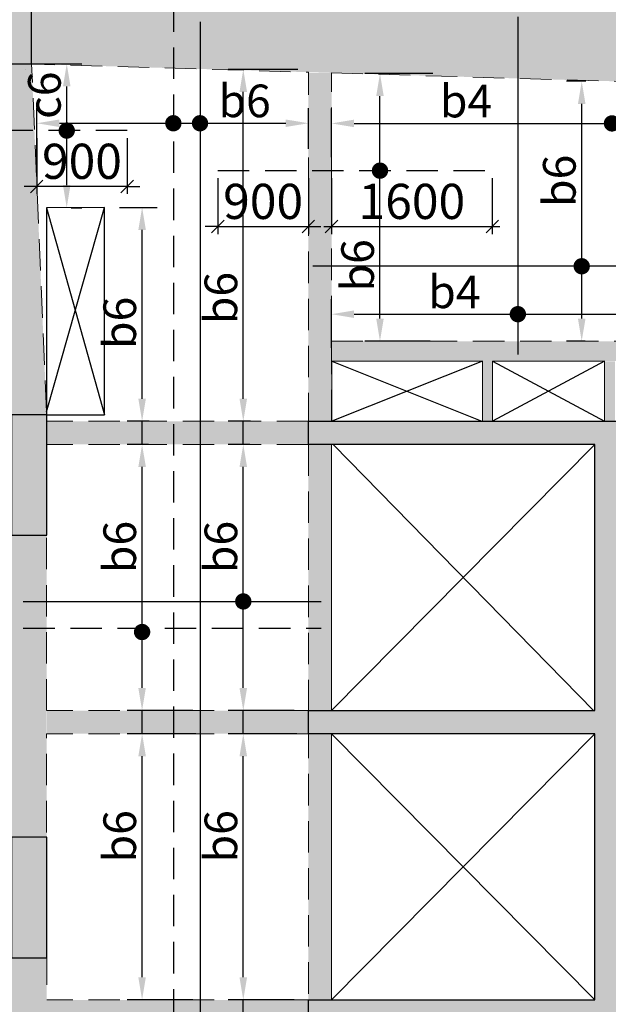
# Model space of a CAD drawing. Units: inches. Extents: x 255902 to 3100461, y -743430 to -61883.
# Drawn here: x 2703772 to 2709625, y -102999 to -93197 of the extents above; entities that cross this region are included whole.
import ezdxf

# ---------------------------------------------------------------- set-up
doc = ezdxf.new("R2010")
doc.units = ezdxf.units.IN
doc.header["$LTSCALE"] = 2500
doc.header["$MEASUREMENT"] = 0
doc.header["$PDMODE"] = 2
doc.header["$PDSIZE"] = -50
doc.linetypes.add('HIDDEN', pattern=[0.375, 0.25, -0.125])
doc.layers.get('Defpoints').update_dxf_attribs({"color": 164})
for name, color, linetype in [('BEAM', 4, 'Continuous'), ('BEAM HATCH', 252, 'Continuous'), ('CUT-', 3, 'Continuous'), ('HATCH ST', 3, 'Continuous'), ('Reinf', 1, 'Continuous')]:
    doc.layers.add(name, color=color, linetype=linetype)
for name, color, linetype, lineweight in [('COLUMN', 1, 'Continuous', 30), ('column-101', 1, 'Continuous', 0), ('dim', 7, 'Continuous', 30), ('V.COL', 1, 'Continuous', 25), ('V.NEW HATCH', 33, 'Continuous', 30)]:
    doc.layers.add(name, color=color, linetype=linetype, lineweight=lineweight)
doc.styles.add('LOAD', font='romand.shx', dxfattribs={"height": 325})
doc.styles.add('RD', font='romand.shx', dxfattribs={"height": 350})
doc.dimstyles.new('AR', dxfattribs={"dimtxt": 325, "dimasz": 175, "dimexe": 150, "dimexo": 150, "dimgap": 60, "dimtad": 1, "dimdec": 0, "dimzin": 3, "dimdsep": 46, "dimtxsty": 'LOAD', "dimcen": 0.0625, "dimdle": 150, "dimclrd": 3, "dimclre": 3, "dimclrt": 2, "dimadec": 0, "dimazin": 0, "dimtfac": 1, "dimtdec": 0, "dimtofl": 0, "dimtmove": 0, "dimatfit": 3, "dimfxl": 0, "dimtolj": 1, "dimtzin": 0, "dimarcsym": 0})
doc.dimstyles.new('GR2', dxfattribs={"dimtxt": 300, "dimasz": 125, "dimexe": 75, "dimexo": 75, "dimgap": 75, "dimtad": 1, "dimdec": 0, "dimzin": 3, "dimdsep": 46, "dimtxsty": 'RD', "dimblk1": 'OBLIQUE', "dimblk2": 'OBLIQUE', "dimsah": 1, "dimcen": 0.0625, "dimdle": 75, "dimclrd": 3, "dimclre": 3, "dimclrt": 2, "dimadec": 0, "dimazin": 0, "dimtfac": 1, "dimtdec": 0, "dimtix": 1, "dimtmove": 0, "dimatfit": 3, "dimfxl": 0, "dimtolj": 1, "dimtzin": 0, "dimarcsym": 0})

# ---------------------------------------------------------------- blocks, each defined once
blk = doc.blocks.new('*D53')
at = {"layer": 'Defpoints', "color": 0, "linetype": 'Continuous'}
for p in [(2709361.1, -93810.3), (2709552.8, -93810.3), (2709546.1, -96398)]:
    blk.add_point(p, dxfattribs=at)
at = {"layer": 'dim', "color": 3, "linetype": 'Continuous', "lineweight": -2}
for p, q in [((2709402.8, -93810.3), (2709211.1, -93810.3)), ((2709361.1, -96173), (2709361.1, -94035.3)), ((2709396.1, -96398), (2709211.1, -96398))]:
    blk.add_line(p, q, dxfattribs=at)
at = {"layer": 'dim', "color": 3, "linetype": 'Continuous'}
for points in [[(2709323.6, -94035.3), (2709398.6, -94035.3), (2709361.1, -93810.3)], [(2709323.6, -96173), (2709398.6, -96173), (2709361.1, -96398)]]:
    blk.add_solid(points, dxfattribs=at)
at = {"layer": 'dim', "color": 2, "linetype": 'Continuous', "insert": (2709138.6, -94801.4), "char_height": 325, "attachment_point": 5, "rotation": 90, "style": 'LOAD'}
blk.add_mtext('\\A1;b6', dxfattribs=at)
blk = doc.blocks.new('*D54')
at = {"layer": 'Defpoints', "color": 0, "linetype": 'Continuous'}
for p in [(2712342.5, -96129), (2712342.5, -96302.2, 0), (2706873, -96614.1, 0)]:
    blk.add_point(p, dxfattribs=at)
at = {"layer": 'dim', "color": 3, "linetype": 'Continuous', "lineweight": -2}
for p, q in [((2706873, -96464.1), (2706873, -95979)), ((2712342.5, -96152.2), (2712342.5, -95979)), ((2707098, -96129), (2712117.5, -96129))]:
    blk.add_line(p, q, dxfattribs=at)
at = {"layer": 'dim', "color": 3, "linetype": 'Continuous'}
for points in [[(2707098, -96091.5), (2707098, -96166.5), (2706873, -96129)], [(2712117.5, -96091.5), (2712117.5, -96166.5), (2712342.5, -96129)]]:
    blk.add_solid(points, dxfattribs=at)
at = {"layer": 'dim', "color": 2, "linetype": 'Continuous', "insert": (2708095, -95906.5), "char_height": 325, "attachment_point": 5, "style": 'LOAD'}
blk.add_mtext('\\A1;b4', dxfattribs=at)
blk = doc.blocks.new('*D60')
at = {"layer": 'Defpoints', "color": 0, "linetype": 'Continuous'}
for p in [(2707354.9, -93733.3), (2708031.6, -93733.3), (2708003.9, -96398)]:
    blk.add_point(p, dxfattribs=at)
at = {"layer": 'dim', "color": 3, "linetype": 'Continuous', "lineweight": -2}
for p, q in [((2707881.6, -93733.3), (2707204.9, -93733.3)), ((2707354.9, -96173), (2707354.9, -93958.3)), ((2707853.9, -96398), (2707204.9, -96398))]:
    blk.add_line(p, q, dxfattribs=at)
at = {"layer": 'dim', "color": 3, "linetype": 'Continuous'}
for points in [[(2707317.4, -93958.3), (2707392.4, -93958.3), (2707354.9, -93733.3)], [(2707317.4, -96173), (2707392.4, -96173), (2707354.9, -96398)]]:
    blk.add_solid(points, dxfattribs=at)
at = {"layer": 'dim', "color": 2, "linetype": 'Continuous', "insert": (2707132.4, -95642.4), "char_height": 325, "attachment_point": 5, "rotation": 90, "style": 'LOAD'}
blk.add_mtext('\\A1;b6', dxfattribs=at)
blk = doc.blocks.new('_OBLIQUE')
at = {"color": 0, "linetype": 'ByBlock'}
blk.add_line((-0.5, -0.5), (0.5, 0.5), dxfattribs=at)
blk = doc.blocks.new('*D61')
at = {"layer": 'Defpoints', "color": 0}
for p in [(2706872.5, -94699.9), (2708472, -94699.9), (2708472, -95255.9)]:
    blk.add_point(p, dxfattribs=at)
at = {"layer": 'dim', "color": 3, "lineweight": -2}
for p, q in [((2706872.5, -94774.9), (2706872.5, -95330.9)), ((2708472, -94774.9), (2708472, -95330.9)), ((2706797.5, -95255.9), (2708547, -95255.9))]:
    blk.add_line(p, q, dxfattribs=at)
at = {"layer": 'dim', "color": 3, "lineweight": -2, "xscale": 125, "yscale": 125, "zscale": 125, "rotation": 180}
blk.add_blockref('_OBLIQUE', (2706872.5, -95255.9), dxfattribs=at)
at = {"layer": 'dim', "color": 3, "lineweight": -2, "xscale": 125, "yscale": 125, "zscale": 125}
blk.add_blockref('_OBLIQUE', (2708472, -95255.9), dxfattribs=at)
at = {"layer": 'dim', "color": 2, "insert": (2707672.2, -95005.9), "char_height": 350, "attachment_point": 5, "style": 'RD'}
blk.add_mtext('\\A1;1600', dxfattribs=at)
blk = doc.blocks.new('*D62')
at = {"layer": 'Defpoints', "color": 0, "linetype": 'Continuous'}
for p in [(2706642.5, -94228), (2706642.5, -94633.6, 0), (2703941.1, -94819.4, 13.3)]:
    blk.add_point(p, dxfattribs=at)
at = {"layer": 'dim', "color": 3, "linetype": 'Continuous', "lineweight": -2}
for p, q in [((2703941.1, -94669.4), (2703941.1, -94078)), ((2706642.5, -94483.6), (2706642.5, -94078)), ((2704166.1, -94228), (2706417.5, -94228))]:
    blk.add_line(p, q, dxfattribs=at)
at = {"layer": 'dim', "color": 3, "linetype": 'Continuous'}
for points in [[(2704166.1, -94190.5), (2704166.1, -94265.5), (2703941.1, -94228)], [(2706417.5, -94190.5), (2706417.5, -94265.5), (2706642.5, -94228)]]:
    blk.add_solid(points, dxfattribs=at)
at = {"layer": 'dim', "color": 2, "linetype": 'Continuous', "insert": (2706008.6, -94005.5), "char_height": 325, "attachment_point": 5, "style": 'LOAD'}
blk.add_mtext('\\A1;b6', dxfattribs=at)
blk = doc.blocks.new('*D63')
at = {"layer": 'Defpoints', "color": 0, "linetype": 'Continuous'}
for p in [(2704989.1, -97425.2), (2705203.8, -97425.2), (2705644.2, -100075.2)]:
    blk.add_point(p, dxfattribs=at)
at = {"layer": 'dim', "color": 3, "linetype": 'Continuous', "lineweight": -2}
for p, q in [((2705053.8, -97425.2), (2704839.1, -97425.2)), ((2704989.1, -99850.2), (2704989.1, -97650.2)), ((2705494.2, -100075.2), (2704839.1, -100075.2))]:
    blk.add_line(p, q, dxfattribs=at)
at = {"layer": 'dim', "color": 3, "linetype": 'Continuous'}
for points in [[(2704951.6, -97650.2), (2705026.6, -97650.2), (2704989.1, -97425.2)], [(2704951.6, -99850.2), (2705026.6, -99850.2), (2704989.1, -100075.2)]]:
    blk.add_solid(points, dxfattribs=at)
at = {"layer": 'dim', "color": 2, "linetype": 'Continuous', "insert": (2704766.6, -98446.3), "char_height": 325, "attachment_point": 5, "rotation": 90, "style": 'LOAD'}
blk.add_mtext('\\A1;b6', dxfattribs=at)
blk = doc.blocks.new('*D64')
at = {"layer": 'Defpoints', "color": 0, "linetype": 'Continuous'}
for p in [(2704989.1, -100305.2), (2705672.1, -100305.2), (2705644.2, -102955.2)]:
    blk.add_point(p, dxfattribs=at)
at = {"layer": 'dim', "color": 3, "linetype": 'Continuous', "lineweight": -2}
for p, q in [((2705522.1, -100305.2), (2704839.1, -100305.2)), ((2704989.1, -102730.2), (2704989.1, -100530.2)), ((2705494.2, -102955.2), (2704839.1, -102955.2))]:
    blk.add_line(p, q, dxfattribs=at)
at = {"layer": 'dim', "color": 3, "linetype": 'Continuous'}
for points in [[(2704951.6, -100530.2), (2705026.6, -100530.2), (2704989.1, -100305.2)], [(2704951.6, -102730.2), (2705026.6, -102730.2), (2704989.1, -102955.2)]]:
    blk.add_solid(points, dxfattribs=at)
at = {"layer": 'dim', "color": 2, "linetype": 'Continuous', "insert": (2704766.6, -101326.3), "char_height": 325, "attachment_point": 5, "rotation": 90, "style": 'LOAD'}
blk.add_mtext('\\A1;b6', dxfattribs=at)
blk = doc.blocks.new('*D65')
at = {"layer": 'Defpoints', "color": 0, "linetype": 'Continuous'}
for p in [(2704614.8, -95065.6, 40.3), (2704989.1, -95065.6), (2705209.8, -97195.2)]:
    blk.add_point(p, dxfattribs=at)
at = {"layer": 'dim', "color": 3, "linetype": 'Continuous', "lineweight": -2}
for p, q in [((2704764.8, -95065.6), (2705139.1, -95065.6)), ((2704989.1, -96970.2), (2704989.1, -95290.6)), ((2705059.8, -97195.2), (2704839.1, -97195.2))]:
    blk.add_line(p, q, dxfattribs=at)
at = {"layer": 'dim', "color": 3, "linetype": 'Continuous'}
for points in [[(2704951.6, -95290.6), (2705026.6, -95290.6), (2704989.1, -95065.6)], [(2704951.6, -96970.2), (2705026.6, -96970.2), (2704989.1, -97195.2)]]:
    blk.add_solid(points, dxfattribs=at)
at = {"layer": 'dim', "color": 2, "linetype": 'Continuous', "insert": (2704766.6, -96215.4), "char_height": 325, "attachment_point": 5, "rotation": 90, "style": 'LOAD'}
blk.add_mtext('\\A1;b6', dxfattribs=at)
blk = doc.blocks.new('*D66')
at = {"layer": 'Defpoints', "color": 0, "linetype": 'Continuous'}
for p in [(2703563, -93635.9), (2704239.7, -93635.9), (2704133, -95068.9, 24.2)]:
    blk.add_point(p, dxfattribs=at)
at = {"layer": 'dim', "color": 3, "linetype": 'Continuous', "lineweight": -2}
for p, q in [((2703713, -93635.9), (2704389.7, -93635.9)), ((2704239.7, -94843.9), (2704239.7, -93860.9)), ((2704283, -95068.9), (2704389.7, -95068.9))]:
    blk.add_line(p, q, dxfattribs=at)
at = {"layer": 'dim', "color": 3, "linetype": 'Continuous'}
for points in [[(2704202.2, -93860.9), (2704277.2, -93860.9), (2704239.7, -93635.9)], [(2704202.2, -94843.9), (2704277.2, -94843.9), (2704239.7, -95068.9)]]:
    blk.add_solid(points, dxfattribs=at)
at = {"layer": 'dim', "color": 2, "linetype": 'Continuous', "insert": (2704017.2, -93949), "char_height": 325, "attachment_point": 5, "rotation": 90, "style": 'LOAD'}
blk.add_mtext('\\A1;c6', dxfattribs=at)
blk = doc.blocks.new('*D67')
at = {"layer": 'Defpoints', "color": 0}
for p in [(2703941.1, -94300.9), (2704841.1, -94300.9), (2703941.1, -94856.9)]:
    blk.add_point(p, dxfattribs=at)
at = {"layer": 'dim', "color": 3, "lineweight": -2}
for p, q in [((2703941.1, -94375.9), (2703941.1, -94931.9)), ((2704841.1, -94375.9), (2704841.1, -94931.9)), ((2703941.1, -94856.9), (2703816.1, -94856.9)), ((2704841.1, -94856.9), (2703941.1, -94856.9)), ((2704841.1, -94856.9), (2704966.1, -94856.9))]:
    blk.add_line(p, q, dxfattribs=at)
at = {"layer": 'dim', "color": 3, "lineweight": -2, "xscale": 125, "yscale": 125, "zscale": 125}
blk.add_blockref('_OBLIQUE', (2703941.1, -94856.9), dxfattribs=at)
at = {"layer": 'dim', "color": 3, "lineweight": -2, "xscale": 125, "yscale": 125, "zscale": 125, "rotation": 180}
blk.add_blockref('_OBLIQUE', (2704841.1, -94856.9), dxfattribs=at)
at = {"layer": 'dim', "color": 2, "insert": (2704391.1, -94606.9), "char_height": 350, "attachment_point": 5, "style": 'RD'}
blk.add_mtext('\\A1;900', dxfattribs=at)
blk = doc.blocks.new('*D161')
at = {"layer": 'Defpoints', "color": 0, "linetype": 'Continuous'}
for p in [(2712342.5, -94229.6), (2712342.5, -94568.7, 0), (2706873, -94714.7, 0)]:
    blk.add_point(p, dxfattribs=at)
at = {"layer": 'dim', "color": 3, "linetype": 'Continuous', "lineweight": -2}
for p, q in [((2706873, -94564.7), (2706873, -94079.6)), ((2712342.5, -94418.7), (2712342.5, -94079.6)), ((2707098, -94229.6), (2712117.5, -94229.6))]:
    blk.add_line(p, q, dxfattribs=at)
at = {"layer": 'dim', "color": 3, "linetype": 'Continuous'}
for points in [[(2707098, -94192.1), (2707098, -94267.1), (2706873, -94229.6)], [(2712117.5, -94192.1), (2712117.5, -94267.1), (2712342.5, -94229.6)]]:
    blk.add_solid(points, dxfattribs=at)
at = {"layer": 'dim', "color": 2, "linetype": 'Continuous', "insert": (2708211, -94007.1), "char_height": 325, "attachment_point": 5, "style": 'LOAD'}
blk.add_mtext('\\A1;b4', dxfattribs=at)
blk = doc.blocks.new('*D360')
at = {"layer": 'Defpoints', "color": 0, "linetype": 'Continuous'}
for p in [(2705995.4, -97425.2), (2706210.1, -97425.2), (2706650.4, -100075.2)]:
    blk.add_point(p, dxfattribs=at)
at = {"layer": 'dim', "color": 3, "linetype": 'Continuous', "lineweight": -2}
for p, q in [((2706060.1, -97425.2), (2705845.4, -97425.2)), ((2705995.4, -99850.2), (2705995.4, -97650.2)), ((2706500.4, -100075.2), (2705845.4, -100075.2))]:
    blk.add_line(p, q, dxfattribs=at)
at = {"layer": 'dim', "color": 3, "linetype": 'Continuous'}
for points in [[(2705957.9, -97650.2), (2706032.9, -97650.2), (2705995.4, -97425.2)], [(2705957.9, -99850.2), (2706032.9, -99850.2), (2705995.4, -100075.2)]]:
    blk.add_solid(points, dxfattribs=at)
at = {"layer": 'dim', "color": 2, "linetype": 'Continuous', "insert": (2705772.9, -98446.3), "char_height": 325, "attachment_point": 5, "rotation": 90, "style": 'LOAD'}
blk.add_mtext('\\A1;b6', dxfattribs=at)
blk = doc.blocks.new('*D361')
at = {"layer": 'Defpoints', "color": 0, "linetype": 'Continuous'}
for p in [(2705995.4, -100305.2), (2706678.3, -100305.2), (2706650.4, -102955.2)]:
    blk.add_point(p, dxfattribs=at)
at = {"layer": 'dim', "color": 3, "linetype": 'Continuous', "lineweight": -2}
for p, q in [((2706528.3, -100305.2), (2705845.4, -100305.2)), ((2705995.4, -102730.2), (2705995.4, -100530.2)), ((2706500.4, -102955.2), (2705845.4, -102955.2))]:
    blk.add_line(p, q, dxfattribs=at)
at = {"layer": 'dim', "color": 3, "linetype": 'Continuous'}
for points in [[(2705957.9, -100530.2), (2706032.9, -100530.2), (2705995.4, -100305.2)], [(2705957.9, -102730.2), (2706032.9, -102730.2), (2705995.4, -102955.2)]]:
    blk.add_solid(points, dxfattribs=at)
at = {"layer": 'dim', "color": 2, "linetype": 'Continuous', "insert": (2705772.9, -101326.3), "char_height": 325, "attachment_point": 5, "rotation": 90, "style": 'LOAD'}
blk.add_mtext('\\A1;b6', dxfattribs=at)
blk = doc.blocks.new('*D363')
at = {"layer": 'Defpoints', "color": 0, "linetype": 'Continuous'}
for p in [(2705995.4, -93691.3), (2706687.3, -93691.3), (2706216, -97195.2)]:
    blk.add_point(p, dxfattribs=at)
at = {"layer": 'dim', "color": 3, "linetype": 'Continuous', "lineweight": -2}
for p, q in [((2706537.3, -93691.3), (2705845.4, -93691.3)), ((2705995.4, -96970.2), (2705995.4, -93916.3)), ((2706066, -97195.2), (2705845.4, -97195.2))]:
    blk.add_line(p, q, dxfattribs=at)
at = {"layer": 'dim', "color": 3, "linetype": 'Continuous'}
for points in [[(2705957.9, -93916.3), (2706032.9, -93916.3), (2705995.4, -93691.3)], [(2705957.9, -96970.2), (2706032.9, -96970.2), (2705995.4, -97195.2)]]:
    blk.add_solid(points, dxfattribs=at)
at = {"layer": 'dim', "color": 2, "linetype": 'Continuous', "insert": (2705772.9, -95968.1), "char_height": 325, "attachment_point": 5, "rotation": 90, "style": 'LOAD'}
blk.add_mtext('\\A1;b6', dxfattribs=at)
blk = doc.blocks.new('*D646')
at = {"layer": 'Defpoints', "color": 0}
for p in [(2705742.9, -94699.9), (2706642.5, -94699.9), (2706642.5, -95255.9)]:
    blk.add_point(p, dxfattribs=at)
at = {"layer": 'dim', "color": 3, "lineweight": -2}
for p, q in [((2705742.9, -94774.9), (2705742.9, -95330.9)), ((2706642.5, -94774.9), (2706642.5, -95330.9)), ((2705742.9, -95255.9), (2705617.9, -95255.9)), ((2705742.9, -95255.9), (2706642.5, -95255.9)), ((2706642.5, -95255.9), (2706767.5, -95255.9))]:
    blk.add_line(p, q, dxfattribs=at)
at = {"layer": 'dim', "color": 3, "lineweight": -2, "xscale": 125, "yscale": 125, "zscale": 125}
blk.add_blockref('_OBLIQUE', (2705742.9, -95255.9), dxfattribs=at)
at = {"layer": 'dim', "color": 3, "lineweight": -2, "xscale": 125, "yscale": 125, "zscale": 125, "rotation": 180}
blk.add_blockref('_OBLIQUE', (2706642.5, -95255.9), dxfattribs=at)
at = {"layer": 'dim', "color": 2, "insert": (2706192.7, -95005.9), "char_height": 350, "attachment_point": 5, "style": 'RD'}
blk.add_mtext('\\A1;900', dxfattribs=at)

msp = doc.modelspace()

# ---------------------------------------------------------------- hatches: boundary and pattern name
at = {"layer": 'BEAM HATCH', "linetype": 'Continuous'}
for points in [[(2714703.7, -93209.9), (2711478.8, -93113.8), (2711028.8, -93113.8), (2711028.8, -93100.4), (2707748.1, -93002.6), (2707298.1, -93002.6), (2707298.1, -92989.2), (2703832.6, -92885.9), (2703832.6, -93635.9), (2714681.4, -93959.6)], [(2703890.2, -93638), (2703539.8, -93636.8), (2703547.3, -93810.3), (2703897.6, -93810.3)], [(2706873, -93726.9), (2706642.5, -93726.9), (2706642.5, -93866), (2706873, -93866)], [(2703897.6, -93810.3), (2703547.3, -93810.3), (2703690.1, -97130.1), (2704039.5, -97130.1), (2704039.5, -97117.1)], [(2706873, -93810.3), (2706642.5, -93810.3), (2706642.5, -97195.2), (2706873, -97195.2)], [(2712342.5, -96398), (2706873, -96398), (2706873, -96594.4), (2712342.5, -96594.4)], [(2708474.4, -96595.3), (2708374.4, -96595.3), (2708374.4, -97193.8), (2708474.4, -97193.8)], [(2709690.5, -96596.9), (2709588.9, -96596.9), (2709588.9, -97195.2), (2709690.5, -97195.2)], [(2706642.5, -97195.2), (2704039.5, -97195.2), (2704039.5, -97425.2), (2706642.5, -97425.2)], [(2706872.2, -97425.2), (2706643, -97425.2), (2706643, -97425.2), (2706642.5, -97425.2), (2706642.5, -100075.2), (2706872.9, -100075.2), (2706872.9, -100075.2)], [(2704039.5, -98330.2), (2703689.6, -98330.2), (2703689.6, -101324.6), (2704039.5, -101324.6)], [(2706642.5, -100075.2), (2704041.8, -100075.2), (2704041.8, -100305.2), (2706642.5, -100305.2)], [(2706873, -100305.2), (2706873, -100305.2), (2706642.5, -100305.2), (2706642.5, -102955.2), (2706872.4, -102955.2)], [(2704040.1, -103185.2), (2704040.1, -102955.2), (2704040.1, -102524.6), (2703690.1, -102524.6), (2703690.1, -108750.1), (2703761.9, -108796.6), (2704040.1, -108990.7), (2704040.1, -106005), (2704040.1, -105775)], [(2706642.5, -102955.2), (2704040.1, -102955.2), (2704040.1, -103185.2), (2706642.5, -103185.2)]]:
    msp.add_hatch(color=256, dxfattribs=at).paths.add_polyline_path(points)
at = {"layer": 'V.NEW HATCH'}
for points in [[(2703890.1, -93636), (2703890.1, -92886), (2702490.1, -92886), (2702490.1, -93636)], [(2704040.2, -97130.2), (2703690.2, -97130.2), (2703690.2, -98330.2), (2704040.2, -98330.2)], [(2706642.5, -97195.2), (2712572.5, -97195.2), (2712572.5, -97425.2), (2709722.5, -97425.2), (2709722.5, -100075.2), (2712572.5, -100075.2), (2712572.5, -100305.2), (2709722.5, -100305.2), (2709722.5, -102955.2), (2712572.5, -102955.2), (2712572.5, -103185.2), (2706642.5, -103185.2), (2706642.5, -102955.2), (2709492.5, -102955.2), (2709492.5, -100305.2), (2706642.5, -100305.2), (2706642.5, -100075.2), (2709492.5, -100075.2), (2709492.5, -97425.2), (2706642.5, -97425.2)], [(2704040.2, -101335.3), (2703690.2, -101335.3), (2703690.2, -102535.3), (2704040.2, -102535.3)]]:
    msp.add_hatch(color=33, dxfattribs=at).paths.add_polyline_path(points)

# ---------------------------------------------------------------- linework, layer by layer
at = {"layer": 'BEAM', "linetype": 'HIDDEN', "lineweight": 0, "ltscale": 0.5}
for p, q in [((2703810.2, -93635.6, 0), (2706642.5, -93720, 0)), ((2704039.5, -97100.2, 0), (2703890.1, -93636.1, 13.3)), ((2706642.5, -97225.2, 0), (2706642.5, -93720, 0)), ((2706873, -97195.2, 0), (2706873, -93726.9, 0)), ((2706873, -93726.9, 0), (2712342.5, -93889.9, 0)), ((2706873, -96398, 0), (2712342.5, -96398, 0)), ((2704039.5, -100075.2, 0), (2704039.5, -97100.2, 0)), ((2706643, -97195.2, 0), (2704040.1, -97195.2, 0)), ((2706643, -97425.2, 0), (2704040.1, -97425.2, 0)), ((2706642.5, -97425.2, 0), (2706642.5, -102955.2, 0)), ((2706642.5, -100075.2, 0), (2704041.8, -100075.2, 0)), ((2704039.5, -102225.2, 0), (2704039.5, -100305.2, 0)), ((2706642.5, -100305.2, 0), (2704039.5, -100305.2, 0)), ((2704040.1, -102494.6, 0), (2704040.1, -102955.2, 0)), ((2706642.5, -102955.2, 0), (2704040.1, -102955.2, 0))]:
    msp.add_line(p, q, dxfattribs=at)
at = {"layer": 'BEAM', "linetype": 'Continuous', "lineweight": 0, "ltscale": 0.5, "extrusion": (0.028232, -0.008373, 0.999566)}
for p, q in [((2706875, -96595.7, 88.3), (2708374.4, -96595.3, 45.9)), ((2706875, -97195.2, 83.2), (2706875, -96595.7, 88.3)), ((2708374.4, -96595.3, 45.9), (2708374.4, -97195.5, 40.9)), ((2708474.4, -96595.2, 43.1), (2709588.9, -96595.1, 11.6)), ((2708474.4, -97195.5, 38.1), (2708474.4, -96595.2, 43.1)), ((2709588.9, -96595.1, 11.6), (2709588.9, -97195.3, 6.6))]:
    msp.add_line(p, q, dxfattribs=at)
at = {"layer": 'BEAM', "linetype": 'Continuous', "lineweight": 0, "ltscale": 0.5}
for p, q in [((2706872.2, -97425.8, 0), (2706872.9, -100075.8, 0)), ((2706873, -100305.2, 0), (2706872.4, -102955.2, 0))]:
    msp.add_line(p, q, dxfattribs=at)
at = {"layer": 'COLUMN', "color": 1, "elevation": 0}
msp.add_lwpolyline([(2706642.5, -97195.2), (2712572.5, -97195.2), (2712572.5, -97425.2), (2709722.5, -97425.2), (2709722.5, -100075.2), (2712572.5, -100075.2), (2712572.5, -100305.2), (2709722.5, -100305.2), (2709722.5, -102955.2), (2712572.5, -102955.2), (2712572.5, -103185.2), (2706642.5, -103185.2), (2706642.5, -102955.2), (2709492.5, -102955.2), (2709492.5, -100305.2), (2706642.5, -100305.2), (2706642.5, -100075.2), (2709492.5, -100075.2), (2709492.5, -97425.2), (2706642.5, -97425.2), (2706642.5, -97195.2)], dxfattribs=at)
at = {"layer": 'column-101', "color": 4, "lineweight": 0}
msp.add_line((2703833.4, -93695.6, 0), (2703833.4, -93695.6, 0), dxfattribs=at)
msp.add_line((2703833.4, -93695.6, 0), (2703833.4, -93695.6, 0), dxfattribs=at)
msp.add_line((2703833.4, -93695.6, 0), (2703833.4, -93695.6, 0), dxfattribs=at)
at = {"layer": 'CUT-', "linetype": 'Continuous'}
for p, q in [((2704039.5, -97100.2, 0), (2704614.8, -95065.6, 40.3)), ((2704040, -95068.9, 37.5), (2704615.3, -97130.2, 16.1))]:
    msp.add_line(p, q, dxfattribs=at)
at = {"layer": 'CUT-', "ltscale": 0.1}
for p, q in [((2708374.4, -96595.3, 45.9), (2706875, -97195.2, 83.2)), ((2706875, -96595.7, 88.3), (2708367.5, -97195.2, -98.1)), ((2708472.3, -96595.5, -98.1), (2709588.9, -97195.2, 6.6)), ((2709588.9, -96596.9, 11.6), (2708472.5, -97194.9, -98.1)), ((2709492.5, -97425.2, 0), (2706869.9, -100078.2, 0)), ((2706891.7, -97428.2, 0), (2709480.3, -100078.1, 0)), ((2709492.5, -100305.2, -98.1), (2706872.6, -102955.2, -98.1)), ((2706873, -100305.2, -98.1), (2709492.5, -102955.2, -98.1))]:
    msp.add_line(p, q, dxfattribs=at)
at = {"layer": 'CUT-', "linetype": 'Continuous', "extrusion": (-0.004854, -0.011729, 0.999919), "elevation": -11971.6}
msp.add_lwpolyline([(2704583.1, -95212.5), (2704008.3, -95215.8), (2704008.3, -97277.3), (2704583.4, -97277.3)], close=True, dxfattribs=at)
at = {"layer": 'dim', "color": 3, "linetype": 'Continuous'}
for p, q in [((2704989.1, -97425.2, 0), (2704989.1, -97195.2, 0)), ((2705995.4, -97425.2, 0), (2705995.4, -97195.2, 0)), ((2704989.1, -100305.2, 0), (2704989.1, -100075.2, 0)), ((2705995.4, -100305.2, 0), (2705995.4, -100075.2, 0)), ((2705995.4, -103185.2, 0), (2705995.4, -102955.2, 0))]:
    msp.add_line(p, q, dxfattribs=at)
at = {"layer": 'HATCH ST', "lineweight": -2, "const_width": 81.2}
for points, elevation in [([(2705265.2, -94249.1, 1), (2705334.7, -94206.9, 1)], 0), ([(2705530.6, -94249.1, 1), (2705600.1, -94206.9, 1)], 0), ([(2709627.2, -94250.7, 1), (2709696.6, -94208.5, 1)], 0), ([(2704274.5, -94322, -1), (2704205, -94279.8, -1)], 13.3), ([(2707320.2, -94721, 1), (2707389.6, -94678.8, 1)], 0), ([(2709326.4, -95672.9, 1), (2709395.9, -95630.7, 1)], 0), ([(2708691.5, -96150, 1), (2708760.9, -96107.9, 1)], 0), ([(2705960.7, -99009.7, 1), (2706030.1, -98967.5, 1)], 0), ([(2704954.4, -99314.3, 1), (2705023.8, -99272.1, 1)], 0)]:
    msp.add_lwpolyline(points, format="xyb", close=True, dxfattribs=dict(at, elevation=elevation))
at = {"layer": 'Reinf', "linetype": 'HIDDEN', "ltscale": 0.5}
for p, q in [((2705299.9, -91128.9, 0), (2705299.9, -107265.2, 0)), ((2704841.1, -94300.9, 13.3), (2701872.1, -94300.9, 13.3)), ((2705742.9, -94699.9, 0), (2708472, -94699.9, 0)), ((2703807.8, -99254, 0), (2706769.2, -99254, 0))]:
    msp.add_line(p, q, dxfattribs=at)
at = {"layer": 'Reinf', "ltscale": 1500}
for p, q in [((2705565.3, -93219.3, 0), (2705565.3, -105971.7, 0)), ((2708726.1, -93169, 0), (2708726.2, -96529.6, 0)), ((2712425.8, -95651.8, -87.7), (2706687.4, -95651.8, -87.5)), ((2703807.8, -98988.6, 0), (2706769.2, -98988.6, 0))]:
    msp.add_line(p, q, dxfattribs=at)
at = {"layer": 'V.COL', "color": 1, "elevation": 13.3}
for points in [[(2703890.1, -92885.9), (2702490.1, -92885.9), (2702490.1, -93635.9), (2703890.1, -93635.9)], [(2703690.1, -97130.2), (2703690.1, -98330.2), (2704040.1, -98330.2), (2704040.1, -97130.2)], [(2703690.1, -101335.3), (2703690.1, -102535.3), (2704040.1, -102535.3), (2704040.1, -101335.3)]]:
    msp.add_lwpolyline(points, close=True, dxfattribs=at)
at = {"layer": 'V.COL', "color": 1, "elevation": 0}
msp.add_lwpolyline([(2706642.5, -97195.2), (2712572.5, -97195.2), (2712572.5, -97425.2), (2709722.5, -97425.2), (2709722.5, -100075.2), (2712572.5, -100075.2), (2712572.5, -100305.2), (2709722.5, -100305.2), (2709722.5, -102955.2), (2712572.5, -102955.2), (2712572.5, -103185.2), (2706642.5, -103185.2), (2706642.5, -102955.2), (2709492.5, -102955.2), (2709492.5, -100305.2), (2706642.5, -100305.2), (2706642.5, -100075.2), (2709492.5, -100075.2), (2709492.5, -97425.2), (2706642.5, -97425.2), (2706642.5, -97195.2)], dxfattribs=at)

# ---------------------------------------------------------------- dimensions: what is measured, and where the dimension line sits
at = {"layer": 'dim', "linetype": 'Continuous'}
for base, p1, p2, text, picture, middle in [((2704239.7, -93635.9, 13.3), (2704133, -95068.9, 37.5), (2703563, -93635.9, 13.3), 'c6', '*D66', (2704239.7, -93949, 13.3)), ((2705995.4, -93691.3, 0), (2706216, -97195.2, 0), (2706687.3, -93691.3, 0), 'b6', '*D363', (2705995.4, -95968.1, 0)), ((2707354.9, -93733.3, 0), (2708003.9, -96398, 0), (2708031.6, -93733.3, 0), 'b6', '*D60', (2707354.9, -95642.4, 0)), ((2709361.1, -93810.3, 0), (2709546.1, -96398, 0), (2709552.8, -93810.3, 0), 'b6', '*D53', (2709361.1, -94801.4, 0)), ((2704989.1, -95065.6, 0), (2705209.8, -97195.2, 0), (2704614.8, -95065.6, 40.3), 'b6', '*D65', (2704989.1, -96215.4, 0)), ((2704989.1, -97425.2, 0), (2705644.2, -100075.2, 0), (2705203.8, -97425.2, 0), 'b6', '*D63', (2704989.1, -98446.3, 0)), ((2705995.4, -97425.2, 0), (2706650.4, -100075.2, 0), (2706210.1, -97425.2, 0), 'b6', '*D360', (2705995.4, -98446.3, 0)), ((2704989.1, -100305.2, 0), (2705644.2, -102955.2, 0), (2705672.1, -100305.2, 0), 'b6', '*D64', (2704989.1, -101326.3, 0)), ((2705995.4, -100305.2, 0), (2706650.4, -102955.2, 0), (2706678.3, -100305.2, 0), 'b6', '*D361', (2705995.4, -101326.3, 0))]:
    dim = msp.add_linear_dim(base=base, p1=p1, p2=p2, angle=90, text=text, dimstyle='AR', override={"dimasz": 225}, dxfattribs=at)
    dim.commit()
    dim.dimension.update_dxf_attribs({"geometry": picture, "text_midpoint": middle, "dimtype": 160})
for base, p1, p2, text, picture, middle in [((2706642.5, -94228, 0), (2703941.1, -94819.4, 13.3), (2706642.5, -94633.6, 0), 'b6', '*D62', (2706008.6, -94228, 0)), ((2712342.5, -94229.6, 0), (2706873, -94714.7, 0), (2712342.5, -94568.7, 0), 'b4', '*D161', (2708211, -94229.6, 0)), ((2712342.5, -96129, 0), (2706873, -96614.1, 0), (2712342.5, -96302.2, 0), 'b4', '*D54', (2708095, -96129, 0))]:
    dim = msp.add_linear_dim(base=base, p1=p1, p2=p2, text=text, dimstyle='AR', override={"dimasz": 225}, dxfattribs=at)
    dim.commit()
    dim.dimension.update_dxf_attribs({"geometry": picture, "text_midpoint": middle, "dimtype": 160})
at = {"layer": 'dim'}
dim = msp.add_linear_dim(base=(2703941.1, -94856.9, 0), p1=(2704841.1, -94300.9, 0), p2=(2703941.1, -94300.9, 0), angle=180, dimstyle='GR2', dxfattribs=at)
dim.commit()
dim.dimension.update_dxf_attribs({"geometry": '*D67', "text_midpoint": (2704391.1, -94606.9, 0)})
for base, p1, p2, picture, middle in [((2706642.5, -95255.9, 0), (2705742.9, -94699.9, 0), (2706642.5, -94699.9, 0), '*D646', (2706192.7, -95005.9, 0)), ((2708471.9966, -95255.9074, 0), (2706872.4617, -94699.8679, 0), (2708471.9966, -94699.8679, 0), '*D61', (2707672.2291, -95005.9074, 0))]:
    dim = msp.add_linear_dim(base=base, p1=p1, p2=p2, dimstyle='GR2', dxfattribs=at)
    dim.commit()
    dim.dimension.update_dxf_attribs({"geometry": picture, "text_midpoint": middle})

doc.saveas('drawing.dxf')
